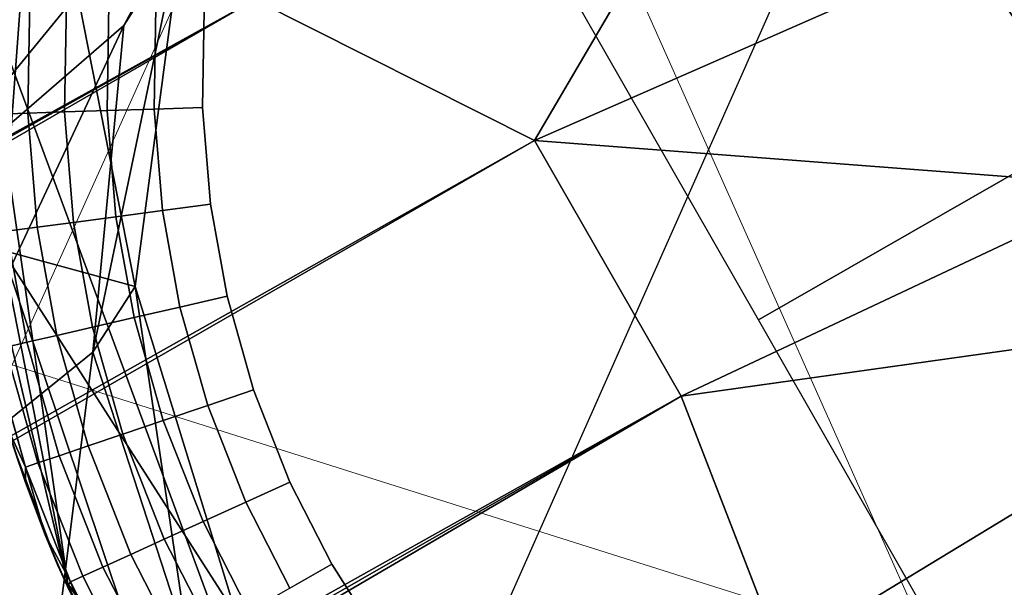
# Model space of a CAD drawing. Units: inches. Extents: x -6 to 442, y 20 to 189.
# Drawn here: x 112 to 112, y 46 to 46 of the extents above; entities that cross this region are included whole.
import ezdxf

# ---------------------------------------------------------------- set-up
doc = ezdxf.new("R2010")
doc.units = ezdxf.units.IN
doc.header["$MEASUREMENT"] = 0
doc.layers.add('SEAT-FABRIC', color=5, linetype='Continuous', lineweight=9)
doc.layers.add('SEAT-GLIDE', color=5, linetype='Continuous')
doc.layers.add('SEAT-LEG', color=5, linetype='Continuous')

# ---------------------------------------------------------------- blocks, each defined once
blk = doc.blocks.new('3AAL8114_0T')
at = {"layer": 'SEAT-FABRIC'}
for points in [[(9.4012, -9.1609, 12.86938), (10.47741, -8.45177, 12.61334), (10.85312, -9.39198, 12.79783)], [(9.97494, -9.14096, 14.82949), (10.37677, -8.55084, 14.59517), (9.39333, -8.8685, 14.83375)], [(6.83246, -8.81634, 12.72685), (9.4012, -9.1609, 12.86938), (9.36534, -10.05191, 13.2122)], [(8.77532, -10.12163, 15.51693), (9.39333, -8.8685, 14.83375), (7.98663, -9.2817, 15.09224)], [(9.97494, -9.14096, 14.82949), (9.39333, -8.8685, 14.83375), (8.77532, -10.12163, 15.51693)], [(8.77532, -10.12163, 15.51693), (9.35568, -10.41508, 15.52702), (9.97494, -9.14096, 14.82949)], [(10.58958, -9.2951, 14.64522), (9.97494, -9.14096, 14.82949), (9.35568, -10.41508, 15.52702)], [(9.4012, -9.1609, 12.86938), (10.85312, -9.39198, 12.79783), (9.36534, -10.05191, 13.2122)], [(10.58958, -9.2951, 14.64522), (9.35568, -10.41508, 15.52702), (9.84499, -10.38833, 15.2783)], [(11.10074, -9.30884, 14.30295), (10.58958, -9.2951, 14.64522), (9.84499, -10.38833, 15.2783)]]:
    blk.add_3dface(points, dxfattribs=at)
at = {"layer": 'SEAT-GLIDE'}
for points, invisible_edges in [([(9.11565, -9.83081, 0.19685), (9.11565, -9.83081, 0.19685), (9.68473, -9.07764, 0.19685)], 14), ([(9.10297, -9.77723, 0.19685), (9.52076, -9.10047, 0.19685), (9.09542, -9.7234, 0.19685)], 3), ([(9.09542, -9.7234, 0.19685), (9.09542, -9.7234, 0.19685), (9.52076, -9.10047, 0.19685)], 14), ([(9.46633, -9.11897, 0.19685), (9.09542, -9.7234, 0.19685), (9.52076, -9.10047, 0.19685)], 3), ([(9.52076, -9.10047, 0.19685), (9.52076, -9.10047, 0.19685), (9.09542, -9.7234, 0.19685)], 14), ([(9.11565, -9.83081, 0.19685), (9.52076, -9.10047, 0.19685), (9.10297, -9.77723, 0.19685)], 3), ([(9.10297, -9.77723, 0.19685), (9.10297, -9.77723, 0.19685), (9.52076, -9.10047, 0.19685)], 14), ([(9.51549, -9.12234, 0.05317), (9.57004, -9.10847, 0.05317), (9.51982, -9.13641, 0.03502)], 2), ([(9.57296, -9.12289, 0.03502), (9.51982, -9.13641, 0.03502), (9.57004, -9.10847, 0.05317)], 2), ([(9.41156, -9.14391, 0.19685), (9.09542, -9.7234, 0.19685), (9.46633, -9.11897, 0.19685)], 3), ([(9.46633, -9.11897, 0.19685), (9.46633, -9.11897, 0.19685), (9.09542, -9.7234, 0.19685)], 14), ([(9.4625, -9.14153, 0.05317), (9.51549, -9.12234, 0.05317), (9.46818, -9.1551, 0.03502)], 2), ([(9.51982, -9.13641, 0.03502), (9.46818, -9.1551, 0.03502), (9.51549, -9.12234, 0.05317)], 2), ([(9.51982, -9.13641, 0.03502), (9.57296, -9.12289, 0.03502), (9.52501, -9.15329, 0.02035)], 2), ([(9.57647, -9.14021, 0.02035), (9.52501, -9.15329, 0.02035), (9.57296, -9.12289, 0.03502)], 2), ([(9.40849, -9.15543, 0.07346), (9.45837, -9.13167, 0.07346), (9.41355, -9.16485, 0.05317)], 2), ([(9.4625, -9.14153, 0.05317), (9.41355, -9.16485, 0.05317), (9.45837, -9.13167, 0.07346)], 2), ([(9.46818, -9.1551, 0.03502), (9.51982, -9.13641, 0.03502), (9.47502, -9.17139, 0.02035)], 2), ([(9.52501, -9.15329, 0.02035), (9.47502, -9.17139, 0.02035), (9.51982, -9.13641, 0.03502)], 2), ([(9.13416, -9.88524, 0.19685), (9.95304, -9.1428, 0.19685), (9.11565, -9.83081, 0.19685)], 3), ([(9.11565, -9.83081, 0.19685), (9.11565, -9.83081, 0.19685), (9.95304, -9.1428, 0.19685)], 14), ([(9.13416, -9.88524, 0.19685), (9.13416, -9.88524, 0.19685), (9.95304, -9.1428, 0.19685)], 14), ([(9.41355, -9.16485, 0.05317), (9.4625, -9.14153, 0.05317), (9.4205, -9.17782, 0.03502)], 2), ([(9.46818, -9.1551, 0.03502), (9.4205, -9.17782, 0.03502), (9.4625, -9.14153, 0.05317)], 2), ([(9.52501, -9.15329, 0.02035), (9.57647, -9.14021, 0.02035), (9.53103, -9.17285, 0.00925)], 2), ([(9.58052, -9.16026, 0.00925), (9.53103, -9.17285, 0.00925), (9.57647, -9.14021, 0.02035)], 2), ([(9.22374, -9.2974, 0.19685), (9.22374, -9.2974, 0.19685), (9.41156, -9.14391, 0.19685)], 14), ([(9.31414, -9.20731, 0.19685), (9.41156, -9.14391, 0.19685), (9.36296, -9.17212, 0.19685)], 1), ([(9.31414, -9.20731, 0.19685), (9.31414, -9.20731, 0.19685), (9.41156, -9.14391, 0.19685)], 14), ([(9.35558, -9.17986, 0.09442), (9.40549, -9.14982, 0.09442), (9.35913, -9.18514, 0.07346)], 2), ([(9.40849, -9.15543, 0.07346), (9.35913, -9.18514, 0.07346), (9.40549, -9.14982, 0.09442)], 2), ([(9.35913, -9.18514, 0.07346), (9.40849, -9.15543, 0.07346), (9.36509, -9.19402, 0.05317)], 2), ([(9.41355, -9.16485, 0.05317), (9.36509, -9.19402, 0.05317), (9.40849, -9.15543, 0.07346)], 2), ([(9.4205, -9.17782, 0.03502), (9.46818, -9.1551, 0.03502), (9.42884, -9.19339, 0.02035)], 2), ([(9.47502, -9.17139, 0.02035), (9.42884, -9.19339, 0.02035), (9.46818, -9.1551, 0.03502)], 2), ([(9.47502, -9.17139, 0.02035), (9.52501, -9.15329, 0.02035), (9.48293, -9.19026, 0.00925)], 2), ([(9.53103, -9.17285, 0.00925), (9.48293, -9.19026, 0.00925), (9.52501, -9.15329, 0.02035)], 2), ([(9.53103, -9.17285, 0.00925), (9.58052, -9.16026, 0.00925), (9.53766, -9.19443, 0.00231)], 2), ([(9.585, -9.18239, 0.00231), (9.53766, -9.19443, 0.00231), (9.58052, -9.16026, 0.00925)], 2), ([(9.36509, -9.19402, 0.05317), (9.41355, -9.16485, 0.05317), (9.37329, -9.20623, 0.03502)], 2), ([(9.4205, -9.17782, 0.03502), (9.37329, -9.20623, 0.03502), (9.41355, -9.16485, 0.05317)], 2), ([(9.42884, -9.19339, 0.02035), (9.47502, -9.17139, 0.02035), (9.43851, -9.21142, 0.00925)], 2), ([(9.48293, -9.19026, 0.00925), (9.43851, -9.21142, 0.00925), (9.47502, -9.17139, 0.02035)], 2), ([(9.36296, -9.17212, 0.19685), (9.34841, -9.18183, 0.11811), (9.31414, -9.20731, 0.19685)], 2), ([(9.48293, -9.19026, 0.00925), (9.53103, -9.17285, 0.00925), (9.49167, -9.21108, 0.00231)], 2), ([(9.53766, -9.19443, 0.00231), (9.49167, -9.21108, 0.00231), (9.53103, -9.17285, 0.00925)], 2), ([(9.30817, -9.21525, 0.09442), (9.35558, -9.17986, 0.09442), (9.31223, -9.22015, 0.07346)], 2), ([(9.35913, -9.18514, 0.07346), (9.31223, -9.22015, 0.07346), (9.35558, -9.17986, 0.09442)], 2), ([(9.37329, -9.20623, 0.03502), (9.4205, -9.17782, 0.03502), (9.38313, -9.2209, 0.02035)], 2), ([(9.42884, -9.19339, 0.02035), (9.38313, -9.2209, 0.02035), (9.4205, -9.17782, 0.03502)], 2), ([(9.31223, -9.22015, 0.07346), (9.35913, -9.18514, 0.07346), (9.31905, -9.22838, 0.05317)], 2), ([(9.31414, -9.20731, 0.19685), (9.31414, -9.20731, 0.19685), (9.34841, -9.18183, 0.11811)], 14), ([(9.3266, -9.19759, 0.11811), (9.31414, -9.20731, 0.19685), (9.34841, -9.18183, 0.11811)], 2), ([(9.34841, -9.18183, 0.11811), (9.34841, -9.18183, 0.11811), (9.31414, -9.20731, 0.19685)], 14), ([(9.36509, -9.19402, 0.05317), (9.31905, -9.22838, 0.05317), (9.35913, -9.18514, 0.07346)], 2), ([(9.53766, -9.19443, 0.00231), (9.585, -9.18239, 0.00231), (9.5445, -9.21664)], 2), ([(9.58962, -9.20516), (9.5445, -9.21664), (9.585, -9.18239, 0.00231)], 2), ([(9.585, -9.18239, 0.00231), (9.585, -9.18239, 0.00231), (9.5445, -9.21664)], 14), ([(9.5445, -9.21664), (9.5445, -9.21664), (9.585, -9.18239, 0.00231)], 14), ([(9.43851, -9.21142, 0.00925), (9.48293, -9.19026, 0.00925), (9.44919, -9.23132, 0.00231)], 2), ([(9.49167, -9.21108, 0.00231), (9.44919, -9.23132, 0.00231), (9.48293, -9.19026, 0.00925)], 2), ([(9.31905, -9.22838, 0.05317), (9.36509, -9.19402, 0.05317), (9.32843, -9.23972, 0.03502)], 2), ([(9.37329, -9.20623, 0.03502), (9.32843, -9.23972, 0.03502), (9.36509, -9.19402, 0.05317)], 2), ([(9.38313, -9.2209, 0.02035), (9.42884, -9.19339, 0.02035), (9.39454, -9.23789, 0.00925)], 2), ([(9.43851, -9.21142, 0.00925), (9.39454, -9.23789, 0.00925), (9.42884, -9.19339, 0.02035)], 2), ([(9.49167, -9.21108, 0.00231), (9.53766, -9.19443, 0.00231), (9.50065, -9.23251)], 2), ([(9.5445, -9.21664), (9.50065, -9.23251), (9.53766, -9.19443, 0.00231)], 2), ([(9.53766, -9.19443, 0.00231), (9.53766, -9.19443, 0.00231), (9.50065, -9.23251)], 14), ([(9.50065, -9.23251), (9.50065, -9.23251), (9.53766, -9.19443, 0.00231)], 14), ([(9.22374, -9.2974, 0.19685), (9.31414, -9.20731, 0.19685), (9.26579, -9.25061, 0.19685)], 1), ([(9.32843, -9.23972, 0.03502), (9.37329, -9.20623, 0.03502), (9.33971, -9.25332, 0.02035)], 2), ([(9.38313, -9.2209, 0.02035), (9.33971, -9.25332, 0.02035), (9.37329, -9.20623, 0.03502)], 2), ([(9.5445, -9.21664), (9.58962, -9.20516), (9.68321, -9.33405)], 14), ([(9.39454, -9.23789, 0.00925), (9.43851, -9.21142, 0.00925), (9.40712, -9.25664, 0.00231)], 2), ([(9.44919, -9.23132, 0.00231), (9.40712, -9.25664, 0.00231), (9.43851, -9.21142, 0.00925)], 2), ([(9.44919, -9.23132, 0.00231), (9.49167, -9.21108, 0.00231), (9.50065, -9.23251)], 12), ([(9.26747, -9.25229, 0.09442), (9.30817, -9.21525, 0.09442), (9.27197, -9.25679, 0.07346)], 2), ([(9.31223, -9.22015, 0.07346), (9.27197, -9.25679, 0.07346), (9.30817, -9.21525, 0.09442)], 2), ([(9.50065, -9.23251), (9.5445, -9.21664), (9.68321, -9.33405)], 14), ([(9.27197, -9.25679, 0.07346), (9.31223, -9.22015, 0.07346), (9.27952, -9.26435, 0.05317)], 2), ([(9.31905, -9.22838, 0.05317), (9.27952, -9.26435, 0.05317), (9.31223, -9.22015, 0.07346)], 2), ([(9.33971, -9.25332, 0.02035), (9.38313, -9.2209, 0.02035), (9.35276, -9.26908, 0.00925)], 2), ([(9.39454, -9.23789, 0.00925), (9.35276, -9.26908, 0.00925), (9.38313, -9.2209, 0.02035)], 2), ([(9.27952, -9.26435, 0.05317), (9.31905, -9.22838, 0.05317), (9.28993, -9.27475, 0.03502)], 2), ([(9.32843, -9.23972, 0.03502), (9.28993, -9.27475, 0.03502), (9.31905, -9.22838, 0.05317)], 2), ([(9.40712, -9.25664, 0.00231), (9.44919, -9.23132, 0.00231), (9.42007, -9.27593)], 2), ([(9.46016, -9.2518), (9.42007, -9.27593), (9.44919, -9.23132, 0.00231)], 2), ([(9.44919, -9.23132, 0.00231), (9.44919, -9.23132, 0.00231), (9.42007, -9.27593)], 14), ([(9.42007, -9.27593), (9.42007, -9.27593), (9.44919, -9.23132, 0.00231)], 14), ([(9.50065, -9.23251), (9.46016, -9.2518), (9.44919, -9.23132, 0.00231)], 12), ([(9.46016, -9.2518), (9.50065, -9.23251), (9.51613, -9.50114)], 14), ([(9.50065, -9.23251), (9.50065, -9.23251), (9.51613, -9.50114)], 14), ([(9.35276, -9.26908, 0.00925), (9.39454, -9.23789, 0.00925), (9.36717, -9.28647, 0.00231)], 2), ([(9.40712, -9.25664, 0.00231), (9.36717, -9.28647, 0.00231), (9.39454, -9.23789, 0.00925)], 2), ([(9.28993, -9.27475, 0.03502), (9.32843, -9.23972, 0.03502), (9.30243, -9.28725, 0.02035)], 2), ([(9.33971, -9.25332, 0.02035), (9.30243, -9.28725, 0.02035), (9.32843, -9.23972, 0.03502)], 2), ([(9.1591, -9.94, 0.19685), (10.10096, -9.25061, 0.19685), (9.13416, -9.88524, 0.19685)], 3), ([(9.13416, -9.88524, 0.19685), (9.13416, -9.88524, 0.19685), (10.10096, -9.25061, 0.19685)], 14), ([(9.1591, -9.94, 0.19685), (9.1591, -9.94, 0.19685), (10.10096, -9.25061, 0.19685)], 14), ([(9.2225, -10.03743, 0.19685), (9.2225, -10.03743, 0.19685), (10.10096, -9.25061, 0.19685)], 14), ([(9.31259, -10.12783, 0.19685), (9.31259, -10.12783, 0.19685), (10.10096, -9.25061, 0.19685)], 14), ([(9.42007, -9.27593), (9.46016, -9.2518), (9.51613, -9.50114)], 14), ([(9.4639, -10.21644, 0.19685), (9.4639, -10.21644, 0.19685), (10.10096, -9.25061, 0.19685)], 14), ([(9.30243, -9.28725, 0.02035), (9.33971, -9.25332, 0.02035), (9.3169, -9.30172, 0.00925)], 2), ([(9.35276, -9.26908, 0.00925), (9.3169, -9.30172, 0.00925), (9.33971, -9.25332, 0.02035)], 2), ([(9.36717, -9.28647, 0.00231), (9.40712, -9.25664, 0.00231), (9.42007, -9.27593)], 12), ([(9.3169, -9.30172, 0.00925), (9.35276, -9.26908, 0.00925), (9.33286, -9.31768, 0.00231)], 2), ([(9.36717, -9.28647, 0.00231), (9.33286, -9.31768, 0.00231), (9.35276, -9.26908, 0.00925)], 2), ([(9.42007, -9.27593), (9.38199, -9.30436), (9.36717, -9.28647, 0.00231)], 12), ([(9.38199, -9.30436), (9.42007, -9.27593), (9.51613, -9.50114)], 14), ([(9.33286, -9.31768, 0.00231), (9.36717, -9.28647, 0.00231), (9.34928, -9.33411)], 2), ([(9.38199, -9.30436), (9.34928, -9.33411), (9.36717, -9.28647, 0.00231)], 2), ([(9.36717, -9.28647, 0.00231), (9.36717, -9.28647, 0.00231), (9.34928, -9.33411)], 14), ([(9.34928, -9.33411), (9.34928, -9.33411), (9.36717, -9.28647, 0.00231)], 14), ([(9.34928, -9.33411), (9.38199, -9.30436), (9.51613, -9.50114)], 14), ([(9.34928, -9.33411), (9.31945, -9.36693), (9.33286, -9.31768, 0.00231)], 2), ([(9.31945, -9.36693), (9.34928, -9.33411), (9.51613, -9.50114)], 14), ([(9.29034, -9.40609), (9.31945, -9.36693), (9.51613, -9.50114)], 14), ([(9.26617, -9.44656), (9.29034, -9.40609), (9.51613, -9.50114)], 14), ([(9.24747, -9.48599), (9.26617, -9.44656), (9.51613, -9.50114)], 14)]:
    blk.add_3dface(points, dxfattribs=dict(at, invisible_edges=invisible_edges))
for points in [[(9.40549, -9.14982, 0.09442), (9.35558, -9.17986, 0.09442), (9.37091, -9.16707, 0.11811)], [(9.34841, -9.18183, 0.11811), (9.36296, -9.17212, 0.19685), (9.37091, -9.16707, 0.11811)], [(9.34841, -9.18183, 0.11811), (9.37091, -9.16707, 0.11811), (9.35558, -9.17986, 0.09442)], [(9.35558, -9.17986, 0.09442), (9.35558, -9.17986, 0.09442), (9.37091, -9.16707, 0.11811)], [(9.37091, -9.16707, 0.11811), (9.37091, -9.16707, 0.11811), (9.35558, -9.17986, 0.09442)], [(9.35558, -9.17986, 0.09442), (9.30817, -9.21525, 0.09442), (9.3266, -9.19759, 0.11811)], [(9.3266, -9.19759, 0.11811), (9.34841, -9.18183, 0.11811), (9.35558, -9.17986, 0.09442)], [(9.35558, -9.17986, 0.09442), (9.35558, -9.17986, 0.09442), (9.34841, -9.18183, 0.11811)], [(9.30551, -9.21433, 0.11811), (9.31414, -9.20731, 0.19685), (9.3266, -9.19759, 0.11811)], [(9.30551, -9.21433, 0.11811), (9.3266, -9.19759, 0.11811), (9.30817, -9.21525, 0.09442)], [(9.30817, -9.21525, 0.09442), (9.30817, -9.21525, 0.09442), (9.3266, -9.19759, 0.11811)], [(9.3266, -9.19759, 0.11811), (9.3266, -9.19759, 0.11811), (9.30817, -9.21525, 0.09442)], [(9.3266, -9.19759, 0.11811), (9.3266, -9.19759, 0.11811), (9.31414, -9.20731, 0.19685)], [(9.26579, -9.25061, 0.19685), (9.26579, -9.25061, 0.19685), (9.31414, -9.20731, 0.19685)], [(9.31414, -9.20731, 0.19685), (9.28523, -9.232, 0.11811), (9.26579, -9.25061, 0.19685)], [(9.28523, -9.232, 0.11811), (9.31414, -9.20731, 0.19685), (9.30551, -9.21433, 0.11811)], [(9.30551, -9.21433, 0.11811), (9.30551, -9.21433, 0.11811), (9.31414, -9.20731, 0.19685)], [(9.28523, -9.232, 0.11811), (9.30551, -9.21433, 0.11811), (9.30817, -9.21525, 0.09442)], [(9.30817, -9.21525, 0.09442), (9.30817, -9.21525, 0.09442), (9.30551, -9.21433, 0.11811)], [(9.50065, -9.23251), (9.50065, -9.23251), (9.49167, -9.21108, 0.00231)], [(9.30817, -9.21525, 0.09442), (9.26747, -9.25229, 0.09442), (9.28523, -9.232, 0.11811)], [(9.44919, -9.23132, 0.00231), (9.44919, -9.23132, 0.00231), (9.46016, -9.2518)], [(9.42007, -9.27593), (9.42007, -9.27593), (9.40712, -9.25664, 0.00231)], [(9.36717, -9.28647, 0.00231), (9.36717, -9.28647, 0.00231), (9.38199, -9.30436)], [(9.85036, -9.50119), (9.68327, -9.66828), (9.51613, -9.50114), (9.68321, -9.33405)], [(9.68327, -9.66828), (9.51619, -9.83536), (9.34905, -9.66822), (9.51613, -9.50114)], [(10.0175, -9.66834), (9.85041, -9.83542), (9.68327, -9.66828), (9.85036, -9.50119)]]:
    blk.add_3dface(points, dxfattribs=at)
at = {"layer": 'SEAT-LEG'}
for points in [[(9.53815, -9.03807, 2.1559), (1.12745, -0.48159, 5.87556), (9.64773, -9.17987, 2.27602)], [(1.27047, -0.67278, 5.9917), (9.64773, -9.17987, 2.27602), (1.12745, -0.48159, 5.87556)], [(1.67108, -1.15775, 5.93055), (9.60113, -9.22723, 2.42832), (1.27047, -0.67278, 5.9917)], [(9.64773, -9.17987, 2.27602), (1.27047, -0.67278, 5.9917), (9.60113, -9.22723, 2.42832)], [(1.49143, -1.18421, 6.17353), (9.60113, -9.22723, 2.42832), (1.67108, -1.15775, 5.93055)], [(1.40671, -1.24343, 6.25102), (9.57099, -9.37468, 2.52397), (1.49143, -1.18421, 6.17353)], [(9.60113, -9.22723, 2.42832), (1.49143, -1.18421, 6.17353), (9.57099, -9.37468, 2.52397)], [(1.42249, -1.4085, 6.22424), (9.47102, -9.47501, 2.55846), (1.40671, -1.24343, 6.25102)], [(9.57099, -9.37468, 2.52397), (1.40671, -1.24343, 6.25102), (9.47102, -9.47501, 2.55846)], [(9.47102, -9.47501, 2.55846), (1.25699, -1.39024, 6.25198), (9.36405, -9.55378, 2.51965)], [(1.25699, -1.39024, 6.25198), (9.47102, -9.47501, 2.55846), (1.42249, -1.4085, 6.22424)], [(9.76852, -9.23792, 2), (9.53118, -9.06278, 1.95858), (9.53815, -9.03807, 2.1559)], [(9.53815, -9.03807, 2.1559), (9.64773, -9.17987, 2.27602), (9.76852, -9.23792, 2)], [(9.53118, -9.06278, 1.95858), (9.7888, -9.23722, 1.61806), (9.44215, -9.08213, 1.7914)], [(9.76852, -9.23792, 2), (9.7888, -9.23722, 1.61806), (9.53118, -9.06278, 1.95858)], [(9.44215, -9.08213, 1.7914), (9.57251, -9.16991, 1.61941), (9.31903, -9.12554, 1.70567)], [(9.7888, -9.23722, 1.61806), (9.57251, -9.16991, 1.61941), (9.44215, -9.08213, 1.7914)], [(9.75568, -9.07926, 0.21689), (9.57388, -9.0984, 0.19626), (9.52242, -9.0971, 0.21665)], [(9.75568, -9.07926, 0.21689), (9.52242, -9.0971, 0.21665), (9.67283, -9.09914, 0.68128)], [(9.16368, -9.39128, 0.20598), (9.57388, -9.0984, 0.19626), (10.25313, -9.55854, 0.19625)], [(9.57388, -9.0984, 0.19626), (9.16368, -9.39128, 0.20598), (9.30666, -9.21426, 0.20753)], [(9.52242, -9.0971, 0.21665), (9.57388, -9.0984, 0.19626), (9.30666, -9.21426, 0.20753)], [(9.52242, -9.0971, 0.21665), (9.30666, -9.21426, 0.20753), (9.45312, -9.14179, 0.68128)], [(9.63336, -9.18375, 1.45617), (9.67283, -9.09914, 0.68128), (9.45311, -9.20799, 1.42977)], [(9.67283, -9.09914, 0.68128), (9.45312, -9.14179, 0.68128), (9.45311, -9.20799, 1.42977)], [(9.45312, -9.14179, 0.68128), (9.67283, -9.09914, 0.68128), (9.52242, -9.0971, 0.21665)], [(9.14833, -9.13313, 1.72348), (9.31903, -9.12554, 1.70567), (9.23717, -9.22198, 1.65301)], [(9.31903, -9.12554, 1.70567), (9.41722, -9.19662, 1.56218), (9.23717, -9.22198, 1.65301)], [(9.57251, -9.16991, 1.61941), (9.41722, -9.19662, 1.56218), (9.31903, -9.12554, 1.70567)], [(9.27562, -9.26043, 0.68128), (9.45312, -9.14179, 0.68128), (9.30666, -9.21426, 0.20753)], [(9.45312, -9.14179, 0.68128), (9.27562, -9.26043, 0.68128), (9.31315, -9.29665, 1.42007)], [(9.45311, -9.20799, 1.42977), (9.45312, -9.14179, 0.68128), (9.31315, -9.29665, 1.42007)], [(9.57251, -9.16991, 1.61941), (9.63336, -9.18375, 1.45617), (9.41722, -9.19662, 1.56218)], [(9.7888, -9.23722, 1.61806), (9.63336, -9.18375, 1.45617), (9.57251, -9.16991, 1.61941)], [(9.63336, -9.18375, 1.45617), (9.45311, -9.20799, 1.42977), (9.41722, -9.19662, 1.56218)], [(9.41722, -9.19662, 1.56218), (9.29314, -9.27795, 1.54316), (9.23717, -9.22198, 1.65301)], [(9.41722, -9.19662, 1.56218), (9.45311, -9.20799, 1.42977), (9.29314, -9.27795, 1.54316)], [(9.45311, -9.20799, 1.42977), (9.31315, -9.29665, 1.42007), (9.29314, -9.27795, 1.54316)], [(9.30666, -9.21426, 0.20753), (9.16368, -9.39128, 0.20598), (9.27562, -9.26043, 0.68128)], [(9.57099, -9.37468, 2.52397), (9.76422, -9.42727, 2.3275), (9.60113, -9.22723, 2.42832)], [(9.47102, -9.47501, 2.55846), (9.62489, -9.65565, 2.41475), (9.57099, -9.37468, 2.52397)], [(9.71378, -9.55169, 2.39959), (9.76422, -9.42727, 2.3275), (9.57099, -9.37468, 2.52397)], [(9.62489, -9.65565, 2.41475), (9.71378, -9.55169, 2.39959), (9.57099, -9.37468, 2.52397)], [(9.40416, -10.18682, 0.20615), (9.16368, -9.39128, 0.20598), (9.62129, -10.25497, 0.20781)], [(9.36405, -9.55378, 2.51965), (9.60178, -9.77997, 2.31915), (9.47102, -9.47501, 2.55846)], [(9.60178, -9.77997, 2.31915), (9.62489, -9.65565, 2.41475), (9.47102, -9.47501, 2.55846)], [(9.44434, -9.74451, 2.33481), (9.60178, -9.77997, 2.31915), (9.36405, -9.55378, 2.51965)], [(9.62489, -9.65565, 2.41475), (9.75242, -9.78501, 2.25806), (9.71378, -9.55169, 2.39959)]]:
    blk.add_3dface(points, dxfattribs=at)
for points, invisible_edges in [([(10.25313, -9.55854, 0.19625), (9.9774, -10.1761, 0.20332), (9.16368, -9.39128, 0.20598)], 2), ([(9.62129, -10.25497, 0.20781), (9.16368, -9.39128, 0.20598), (9.9774, -10.1761, 0.20332)], 14)]:
    blk.add_3dface(points, dxfattribs=dict(at, invisible_edges=invisible_edges))

msp = doc.modelspace()

# ---------------------------------------------------------------- block references
at = {"rotation": 74.7889301520869}
msp.add_blockref('3AAL8114_0T', (100.34701, 38.97258), dxfattribs=at)

doc.saveas('drawing.dxf')
